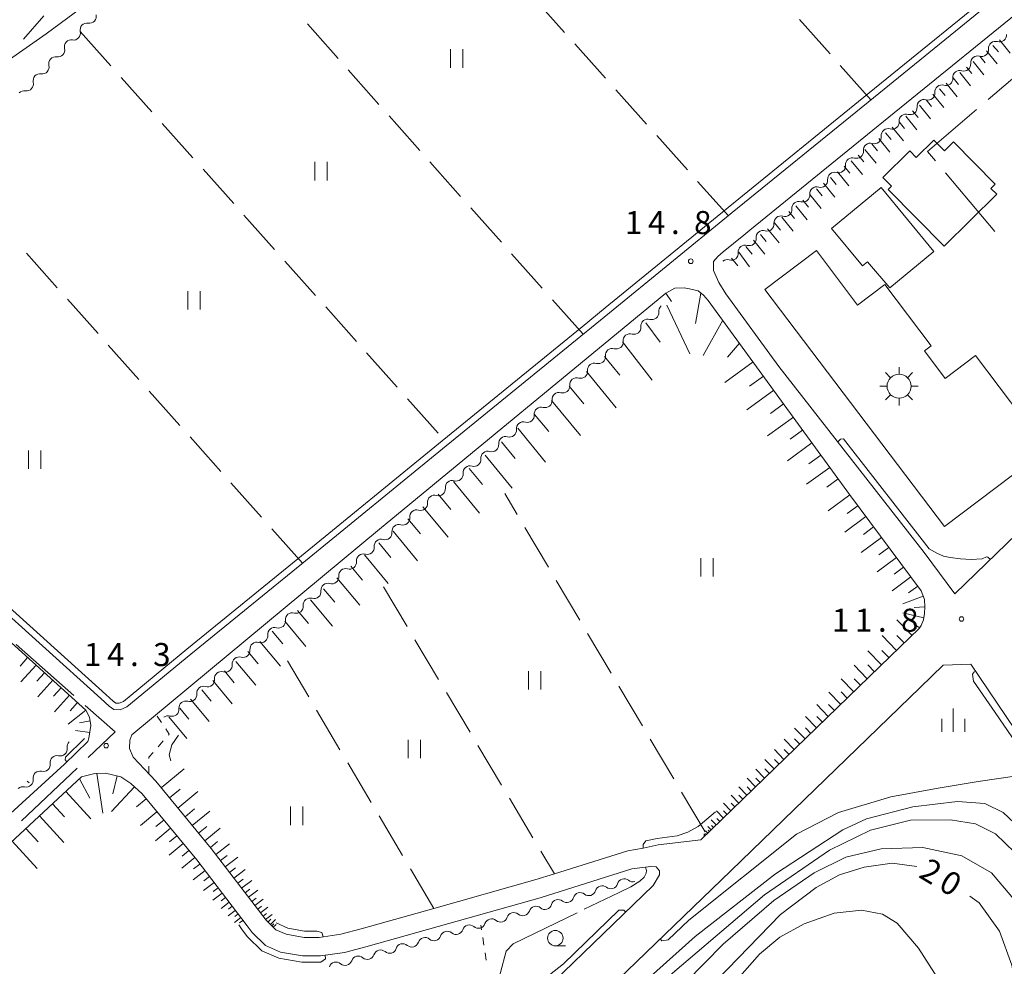
# Model space of a CAD drawing. Units: millimetres. Extents: x -72000 to -70000, y 40500 to 42000.
# Drawn here: x -71848 to -71687, y 40654 to 40808 of the extents above; entities that cross this region are included whole.
import ezdxf

# ---------------------------------------------------------------- set-up
doc = ezdxf.new("R2010")
doc.units = ezdxf.units.MM
for name, color, linetype, lineweight in [('110600_大字・町・丁目界', 7, 'Continuous', 20), ('210100_道路縁（街区線）', 7, 'Continuous', 15), ('300100_普通建物', 7, 'Continuous', 15), ('354800_工場', 7, 'Continuous', 20), ('510200_一条河川、細流', 7, 'Continuous', 15), ('610111_人工斜面(上)', 7, 'Continuous', 9), ('610199_人工斜面(中)', 7, 'Continuous', 9), ('613000_垣', 7, 'Continuous', 20), ('630100_植生界', 7, 'Continuous', 9), ('630200_耕地界', 7, 'Continuous', 9), ('631100_田', 7, 'Continuous', 9), ('633100_広葉樹林', 7, 'Continuous', 9), ('633400_荒地', 7, 'Continuous', 9), ('710100_等高線（計曲線）', 7, 'Continuous', 20), ('710107_等高線（計曲線）（注記）', 7, 'Continuous', 20), ('710200_等高線（主曲線）', 7, 'Continuous', 9), ('710300_等高線（補助曲線）', 7, 'Continuous', 9), ('731200_図化機測定による標高点', 7, 'Continuous', 20), ('731207_図化機測定による標高点（注記）', 7, 'Continuous', 20)]:
    doc.layers.add(name, color=color, linetype=linetype, lineweight=lineweight)
doc.styles.add('Style-WORKING', font='txt')

msp = doc.modelspace()

# ---------------------------------------------------------------- linework, layer by layer
at = {"layer": '110600_大字・町・丁目界'}
for p, q in [((-71680.567, 40803.035), (-71690.058, 40794.901)), ((-71697.034, 40782.998), (-71688.987, 40773.432)), ((-71838.778, 40697.968), (-71848.136, 40706.254)), ((-71847.297, 40677.528), (-71838.239, 40686.143))]:
    msp.add_line(p, q, dxfattribs=at)
at = {"layer": '110600_大字・町・丁目界', "flags": 128}
for points in [[(-71691.957, 40793.274), (-71699.93, 40786.44), (-71698.643, 40784.911)], [(-71836.428, 40687.866), (-71832.06, 40692.02), (-71836.906, 40696.31)]]:
    msp.add_lwpolyline(points, dxfattribs=at)
at = {"layer": '210100_道路縁（街区線）', "flags": 128}
for points in [[(-71734.06, 40769.38), (-71733.16, 40770.11), (-71729.81, 40772.84), (-71728.84, 40773.63), (-71706.21, 40792.05), (-71681.8, 40811.92), (-71659.86, 40830.27), (-71643.65, 40843.87), (-71640.06, 40846.78), (-71638.31, 40847.53), (-71636.25, 40847.44)], [(-71636.25, 40847.44), (-71609.01, 40810.73), (-71603.68, 40803.54), (-71603.22, 40801.44), (-71603.36, 40799.73), (-71603.66, 40798.62), (-71604.21, 40797.4), (-71609.94, 40793.04), (-71620.68, 40784.61), (-71629.94, 40776.66), (-71640.07, 40767.86), (-71648, 40760.45), (-71665.18, 40743.81), (-71695.49, 40714.46), (-71700.49, 40721.19), (-71724.14, 40751.44), (-71732.76, 40763.28), (-71733.89, 40765.11), (-71734.75, 40767.11), (-71734.76, 40768.53), (-71734.06, 40769.38)], [(-71685.52, 40814.09), (-71708.75, 40795.18), (-71731.69, 40776.51), (-71732.03, 40776.23), (-71751.68, 40760.2), (-71755.45, 40757.12), (-71778.22, 40738.55), (-71801.7, 40719.38), (-71819.76, 40704.65), (-71830.14, 40696.09), (-71831.24, 40695.63), (-71832.29, 40695.69), (-71833.04, 40696.22), (-71834.41, 40697.43), (-71853.41, 40714.57), (-71867.85, 40726.58), (-71882.25, 40737.64), (-71885.85, 40740.49), (-71886.46, 40741.55), (-71886.85, 40742.59), (-71886.98, 40744), (-71886.8, 40745.66)], [(-71741.02, 40764.2), (-71739.54, 40764.26), (-71738.67, 40764.08), (-71737.26, 40763.76), (-71736.36, 40763.09), (-71735.59, 40762.23), (-71712.63, 40730.63), (-71700.96, 40714.95), (-71700.43, 40713.56), (-71700.35, 40712.36), (-71700.42, 40711.26), (-71700.59, 40710.25), (-71700.99, 40709.34), (-71701.29, 40708.84), (-71705.99, 40704.29), (-71736.82, 40674.44)], [(-71805.9, 40659.82), (-71807.51, 40661.38), (-71816.42, 40673.06), (-71825.46, 40684), (-71829.11, 40687.89), (-71829.72, 40689.33), (-71829.68, 40690.69), (-71829.34, 40691.56), (-71789.06, 40724.98), (-71742.48, 40763.42), (-71741.02, 40764.2)], [(-71855.37, 40712.3), (-71836.82, 40695.57), (-71836.23, 40694.43), (-71836, 40693.07), (-71836.32, 40690.99), (-71836.51, 40690.47), (-71840.29, 40686.75), (-71850.32, 40677.62)], [(-71731.95, 40669.42), (-71701.12, 40699.26), (-71697.38, 40702.88)], [(-71665.46, 40663.01), (-71679.96, 40683.82), (-71692.9, 40703.03), (-71697.38, 40702.88)], [(-71855.31, 40668.25), (-71837.51, 40684.7), (-71835.38, 40685.26), (-71833.65, 40685.29), (-71831.13, 40684.7), (-71829.48, 40683.61), (-71827.64, 40681.93), (-71818.77, 40671.19), (-71810.57, 40660.45), (-71809.76, 40659.39), (-71807.61, 40657.29), (-71805.14, 40656.21), (-71801.59, 40655.58), (-71798.65, 40655.6), (-71794.73, 40656.16), (-71791.27, 40657.08), (-71762.94, 40665.05), (-71748.03, 40669.75), (-71744.94, 40670.12), (-71744.05, 40670.06), (-71743.55, 40669.41), (-71743.55, 40668.75), (-71744.53, 40667.01), (-71768.9, 40643.48)], [(-71736.82, 40674.44), (-71743.77, 40673.67), (-71746.19, 40673.1), (-71748.66, 40672.69), (-71760.61, 40668.93), (-71763.8, 40667.93), (-71780.23, 40663.3), (-71792.06, 40659.97), (-71795.33, 40659.11), (-71798.88, 40658.6), (-71801.34, 40658.58), (-71804.26, 40659.1), (-71805.9, 40659.82)], [(-71819.39, 40560.98), (-71818.47, 40563.27), (-71814.42, 40571.88), (-71810.08, 40579.9), (-71805.55, 40587.53), (-71800.96, 40594.95), (-71795.7, 40602.56), (-71795.62, 40602.66), (-71790.17, 40609.92), (-71784.48, 40617.41), (-71780.22, 40622.24), (-71775.13, 40627.77), (-71770.32, 40632.75), (-71764.14, 40638.35), (-71731.95, 40669.42)]]:
    msp.add_lwpolyline(points, dxfattribs=at)
at = {"layer": '300100_普通建物', "flags": 128}
for points in [[(-71706.33, 40780.28), (-71697.25, 40771.05), (-71688.69, 40779.48), (-71689.63, 40780.44), (-71688.95, 40781.11), (-71695.73, 40788), (-71697.19, 40786.56), (-71698.89, 40788.29), (-71701.76, 40785.47), (-71702.84, 40786.57), (-71707.23, 40782.24), (-71705.81, 40780.8), (-71706.33, 40780.28)], [(-71706.08, 40764.28), (-71709.7, 40768.5), (-71710.52, 40767.83), (-71715.55, 40773.93), (-71707.47, 40780.6), (-71698.9, 40770.2), (-71706.08, 40764.28)], [(-71680.58, 40737.98), (-71697.15, 40725.43), (-71726.37, 40764.02), (-71718.02, 40770.35), (-71711.3, 40761.47), (-71706.89, 40764.81), (-71699.35, 40754.85), (-71700.45, 40754.01), (-71697.05, 40749.53), (-71692.16, 40753.24), (-71680.58, 40737.98)]]:
    msp.add_lwpolyline(points, dxfattribs=at)
at = {"layer": '354800_工場'}
for p, q in [((-71705.946, 40749.638), (-71706.774, 40750.466)), ((-71704.564, 40750.21), (-71704.564, 40751.383)), ((-71703.184, 40749.638), (-71702.354, 40750.466)), ((-71706.516, 40748.258), (-71707.689, 40748.258)), ((-71702.612, 40748.258), (-71701.439, 40748.258)), ((-71705.946, 40746.876), (-71706.774, 40746.048)), ((-71703.184, 40746.876), (-71702.354, 40746.048)), ((-71704.564, 40746.306), (-71704.564, 40745.133))]:
    msp.add_line(p, q, dxfattribs=at)
msp.add_circle((-71704.564, 40748.258), 1.953125, dxfattribs=at)
at = {"layer": '510200_一条河川、細流'}
for centre, start, end in [((-71836.259956, 40808.439645), 260.715761, 12.954978), ((-71838.82532, 40805.704428), 260.715761, 12.954978), ((-71688.224063, 40805.398664), 253.014859, 5.254076), ((-71841.375108, 40802.948021), 261.161653, 13.400869), ((-71691.132814, 40803.03188), 253.014859, 5.254076), ((-71843.919108, 40800.192924), 261.161653, 13.400869), ((-71694.041565, 40800.665095), 253.014859, 5.254076), ((-71696.950316, 40798.298311), 253.014859, 5.254076), ((-71846.463108, 40797.437826), 261.161653, 13.400869), ((-71699.859067, 40795.931526), 253.014859, 5.254076), ((-71702.767817, 40793.564742), 253.014859, 5.254076), ((-71705.676731, 40791.197758), 253.037774, 5.276991), ((-71708.584535, 40788.829811), 253.037774, 5.276991), ((-71711.492339, 40786.461863), 253.037774, 5.276991), ((-71714.400143, 40784.093915), 253.037774, 5.276991), ((-71717.307947, 40781.725968), 253.037774, 5.276991), ((-71720.215751, 40779.35802), 253.037774, 5.276991), ((-71723.123555, 40776.990072), 253.037774, 5.276991), ((-71726.031359, 40774.622125), 253.037774, 5.276991), ((-71728.939144, 40772.25344), 253.078805, 5.318021), ((-71731.845707, 40769.88426), 253.062045, 5.301261), ((-71744.774768, 40760.221563), 253.415501, 5.654717), ((-71747.666898, 40757.834497), 253.415501, 5.654717), ((-71750.559028, 40755.447431), 253.415501, 5.654717), ((-71753.451158, 40753.060365), 253.415501, 5.654717), ((-71756.343288, 40750.673299), 253.415501, 5.654717), ((-71759.235418, 40748.286233), 253.415501, 5.654717), ((-71762.127548, 40745.899167), 253.415501, 5.654717), ((-71765.019678, 40743.512101), 253.415501, 5.654717), ((-71767.911808, 40741.125035), 253.415501, 5.654717), ((-71770.803938, 40738.737969), 253.415501, 5.654717), ((-71773.696068, 40736.350903), 253.415501, 5.654717), ((-71776.588198, 40733.963837), 253.415501, 5.654717), ((-71779.480328, 40731.576771), 253.415501, 5.654717), ((-71782.372458, 40729.189705), 253.415501, 5.654717), ((-71785.264588, 40726.802639), 253.415501, 5.654717), ((-71788.156718, 40724.415573), 253.415501, 5.654717), ((-71791.044997, 40722.021607), 253.545691, 5.784907), ((-71793.931696, 40719.627975), 253.545691, 5.784907), ((-71796.818394, 40717.234344), 253.545691, 5.784907), ((-71799.705093, 40714.840712), 253.545691, 5.784907), ((-71802.591791, 40712.447081), 253.545691, 5.784907), ((-71805.47849, 40710.05345), 253.545691, 5.784907), ((-71808.365188, 40707.659818), 253.545691, 5.784907), ((-71811.251887, 40705.266187), 253.545691, 5.784907), ((-71814.138586, 40702.872555), 253.545691, 5.784907), ((-71817.025284, 40700.478924), 253.545691, 5.784907), ((-71819.911983, 40698.085292), 253.545691, 5.784907), ((-71822.798681, 40695.691661), 253.545691, 5.784907), ((-71840.979439, 40689.238385), 256.363077, 8.602294), ((-71843.744994, 40686.705757), 256.363077, 8.602294), ((-71846.51101, 40684.172617), 256.425413, 8.66463), ((-71752.856165, 40665.86988), 51.357775, 163.596992), ((-71749.279281, 40666.996115), 51.357775, 163.596992), ((-71756.433048, 40664.743645), 51.357775, 163.596992), ((-71763.617395, 40662.525784), 49.590784, 161.830001), ((-71760.009931, 40663.61741), 51.357775, 163.596992), ((-71767.227305, 40661.510377), 49.590784, 161.830001), ((-71774.447125, 40659.479564), 49.590784, 161.830001), ((-71770.837215, 40660.494971), 49.590784, 161.830001), ((-71781.666945, 40657.448751), 49.590784, 161.830001), ((-71778.057035, 40658.464158), 49.590784, 161.830001), ((-71785.276855, 40656.433345), 49.590784, 161.830001), ((-71792.50938, 40654.421486), 48.933807, 161.173024), ((-71788.886765, 40655.417938), 49.590784, 161.830001), ((-71796.130695, 40653.447538), 48.933807, 161.173024)]:
    msp.add_arc(centre, 1.129844, start, end, dxfattribs=at)
at = {"layer": '510200_一条河川、細流', "extrusion": (0, 0, -1)}
for centre, start, end in [((71836.6252, 40806.211571), 346.99427, 43.164631), ((71836.6252, 40806.211571), 43.164631, 99.334992), ((71839.190564, 40803.476354), 43.164631, 99.334992), ((71688.88458, 40803.239628), 50.865533, 107.035894), ((71839.179002, 40803.47227), 346.548378, 42.718739), ((71688.88458, 40803.239628), 354.695172, 50.865533), ((71841.723002, 40800.717172), 346.548378, 42.718739), ((71841.723002, 40800.717172), 42.718739, 98.8891), ((71691.79333, 40800.872843), 354.695172, 50.865533), ((71691.79333, 40800.872843), 50.865533, 107.035894), ((71694.702081, 40798.506059), 50.865533, 107.035894), ((71844.267002, 40797.962074), 346.548378, 42.718739), ((71844.267002, 40797.962074), 42.718739, 98.8891), ((71694.702081, 40798.506059), 354.695172, 50.865533), ((71846.811002, 40795.206976), 42.718739, 98.8891), ((71697.610832, 40796.139274), 354.695172, 50.865533), ((71697.610832, 40796.139274), 50.865533, 107.035894), ((71700.519583, 40793.77249), 50.865533, 107.035894), ((71700.519583, 40793.77249), 354.695172, 50.865533), ((71703.42858, 40791.406406), 354.672256, 50.842617), ((71703.428333, 40791.405705), 50.865533, 107.035894), ((71706.336384, 40789.038458), 354.672256, 50.842617), ((71706.336384, 40789.038458), 50.842617, 107.012978), ((71709.244188, 40786.670511), 354.672256, 50.842617), ((71709.244188, 40786.670511), 50.842617, 107.012978), ((71712.151992, 40784.302563), 354.672256, 50.842617), ((71712.151992, 40784.302563), 50.842617, 107.012978), ((71715.059796, 40781.934615), 354.672256, 50.842617), ((71715.059796, 40781.934615), 50.842617, 107.012978), ((71717.9676, 40779.566667), 354.672256, 50.842617), ((71717.9676, 40779.566667), 50.842617, 107.012978), ((71720.875403, 40777.19872), 354.672256, 50.842617), ((71720.875403, 40777.19872), 50.842617, 107.012978), ((71723.783207, 40774.830772), 354.672256, 50.842617), ((71723.783207, 40774.830772), 50.842617, 107.012978), ((71726.691143, 40772.463697), 354.631226, 50.801587), ((71726.691011, 40772.462824), 50.842617, 107.012978), ((71729.597644, 40770.09386), 354.647986, 50.818347), ((71729.59725, 40770.093668), 50.801587, 106.971948), ((71732.504444, 40767.724681), 50.818347, 106.988708), ((71742.528041, 40760.445027), 354.29453, 50.464891), ((71745.420171, 40758.057961), 354.29453, 50.464891), ((71745.420171, 40758.057961), 50.464891, 106.635252), ((71748.312301, 40755.670895), 354.29453, 50.464891), ((71748.312301, 40755.670895), 50.464891, 106.635252), ((71751.204431, 40753.283829), 354.29453, 50.464891), ((71751.204431, 40753.283829), 50.464891, 106.635252), ((71754.096561, 40750.896763), 354.29453, 50.464891), ((71754.096561, 40750.896763), 50.464891, 106.635252), ((71756.988691, 40748.509697), 354.29453, 50.464891), ((71756.988691, 40748.509697), 50.464891, 106.635252), ((71759.880821, 40746.122631), 354.29453, 50.464891), ((71759.880821, 40746.122631), 50.464891, 106.635252), ((71762.772951, 40743.735565), 354.29453, 50.464891), ((71762.772951, 40743.735565), 50.464891, 106.635252), ((71765.665081, 40741.348499), 354.29453, 50.464891), ((71765.665081, 40741.348499), 50.464891, 106.635252), ((71768.557211, 40738.961433), 354.29453, 50.464891), ((71768.557211, 40738.961433), 50.464891, 106.635252), ((71771.449341, 40736.574367), 354.29453, 50.464891), ((71771.449341, 40736.574367), 50.464891, 106.635252), ((71774.341471, 40734.187301), 354.29453, 50.464891), ((71774.341471, 40734.187301), 50.464891, 106.635252), ((71777.233601, 40731.800235), 354.29453, 50.464891), ((71777.233601, 40731.800235), 50.464891, 106.635252), ((71780.125731, 40729.413169), 354.29453, 50.464891), ((71780.125731, 40729.413169), 50.464891, 106.635252), ((71783.017861, 40727.026103), 354.29453, 50.464891), ((71783.017861, 40727.026103), 50.464891, 106.635252), ((71785.909991, 40724.639037), 50.464891, 106.635252), ((71785.909991, 40724.639037), 354.29453, 50.464891), ((71788.798784, 40722.250175), 354.16434, 50.334701), ((71788.802121, 40722.251971), 50.464891, 106.635252), ((71791.685482, 40719.856544), 50.334701, 106.505062), ((71791.685482, 40719.856544), 354.16434, 50.334701), ((71794.572181, 40717.462912), 354.16434, 50.334701), ((71794.572181, 40717.462912), 50.334701, 106.505062), ((71797.458879, 40715.069281), 50.334701, 106.505062), ((71797.458879, 40715.069281), 354.16434, 50.334701), ((71800.345578, 40712.67565), 354.16434, 50.334701), ((71800.345578, 40712.67565), 50.334701, 106.505062), ((71803.232276, 40710.282018), 50.334701, 106.505062), ((71803.232276, 40710.282018), 354.16434, 50.334701), ((71806.118975, 40707.888387), 354.16434, 50.334701), ((71806.118975, 40707.888387), 50.334701, 106.505062), ((71809.005674, 40705.494755), 50.334701, 106.505062), ((71809.005674, 40705.494755), 354.16434, 50.334701), ((71811.892372, 40703.101124), 354.16434, 50.334701), ((71811.892372, 40703.101124), 50.334701, 106.505062), ((71814.779071, 40700.707492), 50.334701, 106.505062), ((71814.779071, 40700.707492), 354.16434, 50.334701), ((71817.665769, 40698.313861), 354.16434, 50.334701), ((71817.665769, 40698.313861), 50.334701, 106.505062), ((71820.552468, 40695.92023), 50.334701, 106.505062), ((71820.552468, 40695.92023), 354.16434, 50.334701), ((71823.439166, 40693.526598), 50.334701, 106.505062), ((71838.747175, 40689.577085), 351.346953, 47.517314), ((71841.512731, 40687.044457), 351.346953, 47.517314), ((71841.512731, 40687.044457), 47.517314, 103.687675), ((71844.279116, 40684.513746), 351.284617, 47.454978), ((71844.278286, 40684.511829), 47.517314, 103.687675), ((71847.041915, 40681.978111), 47.454978, 103.625339), ((71751.445481, 40667.632744), 252.522617, 308.692978), ((71751.445481, 40667.632744), 196.352256, 252.522617), ((71747.868597, 40668.758979), 252.522617, 308.692978), ((71758.599248, 40665.380274), 196.352256, 252.522617), ((71755.022364, 40666.506509), 252.522617, 308.692978), ((71755.022364, 40666.506509), 196.352256, 252.522617), ((71762.153025, 40664.244311), 254.289608, 310.459969), ((71762.176131, 40664.25404), 196.352256, 252.522617), ((71758.599248, 40665.380274), 252.522617, 308.692978), ((71769.372845, 40662.213498), 198.119246, 254.289608), ((71765.762935, 40663.228905), 254.289608, 310.459969), ((71765.762935, 40663.228905), 198.119246, 254.289608), ((71772.982755, 40661.198092), 254.289608, 310.459969), ((71772.982755, 40661.198092), 198.119246, 254.289608), ((71769.372845, 40662.213498), 254.289608, 310.459969), ((71780.202575, 40659.167279), 198.119246, 254.289608), ((71776.592665, 40660.182685), 254.289608, 310.459969), ((71776.592665, 40660.182685), 198.119246, 254.289608), ((71783.812484, 40658.151872), 254.289608, 310.459969), ((71783.812484, 40658.151872), 198.119246, 254.289608), ((71780.202575, 40659.167279), 254.289608, 310.459969), ((71791.032304, 40656.12106), 198.119246, 254.289608), ((71787.422394, 40657.136466), 254.289608, 310.459969), ((71787.422394, 40657.136466), 198.119246, 254.289608), ((71794.646716, 40655.149162), 254.946584, 311.116945), ((71794.646716, 40655.149162), 198.776223, 254.946584), ((71791.025401, 40656.12311), 254.946584, 311.116945)]:
    msp.add_arc(centre, 1.127969, start, end, dxfattribs=at)
at = {"layer": '610111_人工斜面(上)', "flags": 128}
for points in [[(-71741.57, 40762.05), (-71742.48, 40763.42), (-71741.02, 40764.2), (-71739.54, 40764.26), (-71738.67, 40764.08), (-71737.26, 40763.76), (-71736.36, 40763.09), (-71735.59, 40762.23), (-71712.63, 40730.63), (-71700.96, 40714.95), (-71700.43, 40713.56), (-71700.35, 40712.36), (-71700.42, 40711.26), (-71700.59, 40710.25), (-71700.99, 40709.34), (-71701.29, 40708.84), (-71705.99, 40704.29), (-71736.82, 40674.44)], [(-71890.46, 40735.1), (-71889.81, 40736.85), (-71888.55, 40737.62), (-71886.89, 40737.49), (-71884.09, 40735.28), (-71869.72, 40724.23), (-71855.37, 40712.3), (-71836.82, 40695.57), (-71836.23, 40694.43), (-71836, 40693.07), (-71836.32, 40690.99), (-71836.51, 40690.47)], [(-71855.31, 40668.25), (-71837.51, 40684.7), (-71835.38, 40685.26), (-71833.65, 40685.29), (-71831.13, 40684.7), (-71829.48, 40683.61), (-71827.64, 40681.93), (-71818.77, 40671.19), (-71810.57, 40660.45)], [(-71805.9, 40659.82), (-71807.51, 40661.38), (-71816.42, 40673.06), (-71825.46, 40684)]]:
    msp.add_lwpolyline(points, dxfattribs=at)
at = {"layer": '610199_人工斜面(中)', "flags": 128}
for points in [[(-71688.22, 40804.59), (-71686.48, 40802.44)], [(-71690.37, 40802.83), (-71688.62, 40800.68)], [(-71689.3, 40803.71), (-71688.42, 40802.64)], [(-71691.45, 40801.96), (-71690.58, 40800.88)], [(-71693.62, 40800.19), (-71692.74, 40799.11)], [(-71692.53, 40801.08), (-71690.78, 40798.92)], [(-71695.79, 40798.43), (-71694.91, 40797.34)], [(-71694.7, 40799.31), (-71692.94, 40797.14)], [(-71697.97, 40796.65), (-71697.08, 40795.56)], [(-71696.88, 40797.54), (-71695.11, 40795.36)], [(-71700.16, 40794.87), (-71699.27, 40793.78)], [(-71699.06, 40795.76), (-71697.28, 40793.58)], [(-71701.26, 40793.98), (-71699.47, 40791.78)], [(-71703.46, 40792.19), (-71701.66, 40789.98)], [(-71702.36, 40793.08), (-71701.46, 40791.98)], [(-71705.67, 40790.39), (-71703.87, 40788.18)], [(-71704.56, 40791.29), (-71703.66, 40790.18)], [(-71707.88, 40788.58), (-71706.08, 40786.36)], [(-71706.77, 40789.48), (-71705.87, 40788.38)], [(-71710.11, 40786.77), (-71708.3, 40784.54)], [(-71709, 40787.68), (-71708.09, 40786.56)], [(-71711.23, 40785.86), (-71710.32, 40784.74)], [(-71713.47, 40784.04), (-71712.56, 40782.92)], [(-71712.35, 40784.95), (-71710.53, 40782.71)], [(-71715.72, 40782.21), (-71714.8, 40781.08)], [(-71714.59, 40783.12), (-71712.76, 40780.88)], [(-71717.97, 40780.37), (-71717.06, 40779.24)], [(-71716.84, 40781.29), (-71715.01, 40779.04)], [(-71719.1, 40779.45), (-71717.26, 40777.19)], [(-71721.37, 40777.6), (-71719.53, 40775.33)], [(-71720.24, 40778.53), (-71719.32, 40777.39)], [(-71723.65, 40775.75), (-71721.8, 40773.47)], [(-71722.51, 40776.67), (-71721.59, 40775.54)], [(-71725.94, 40773.89), (-71724.08, 40771.6)], [(-71724.8, 40774.82), (-71723.87, 40773.67)], [(-71727.09, 40772.95), (-71726.16, 40771.8)], [(-71729.48, 40771), (-71728.47, 40769.76)], [(-71728.24, 40772.02), (-71726.37, 40769.72)], [(-71731.83, 40769.09), (-71730.81, 40767.84)], [(-71730.63, 40770.07), (-71728.87, 40767.69)], [(-71736.8, 40763.42), (-71737.68, 40758.46)], [(-71742.32, 40761.43), (-71738.58, 40753.51)], [(-71745.77, 40758.59), (-71743.4, 40755.41)], [(-71733.23, 40758.98), (-71736.45, 40753.23)], [(-71749.52, 40755.49), (-71744.7, 40749.27)], [(-71730.54, 40755.28), (-71732.49, 40752.98)], [(-71752.46, 40753.07), (-71749.99, 40750.08)], [(-71728.31, 40752.2), (-71732.92, 40748.85)], [(-71755.4, 40750.64), (-71750.55, 40744.76)], [(-71726.63, 40749.9), (-71728.88, 40748.26)], [(-71758.24, 40748.29), (-71755.85, 40745.4)], [(-71724.95, 40747.59), (-71729.34, 40744.4)], [(-71761.08, 40745.95), (-71756.39, 40740.26)], [(-71723.36, 40745.39), (-71725.5, 40743.84)], [(-71763.83, 40743.68), (-71761.52, 40740.88)], [(-71721.76, 40743.2), (-71725.94, 40740.17)], [(-71766.58, 40741.41), (-71762.04, 40735.91)], [(-71720.25, 40741.11), (-71722.28, 40739.63)], [(-71769.24, 40739.21), (-71767.01, 40736.51)], [(-71718.73, 40739.03), (-71722.7, 40736.14)], [(-71717.29, 40737.04), (-71719.22, 40735.63)], [(-71771.9, 40737.02), (-71767.51, 40731.69)], [(-71774.48, 40734.89), (-71772.32, 40732.27)], [(-71715.85, 40735.05), (-71719.62, 40732.31)], [(-71777.05, 40732.77), (-71772.8, 40727.62)], [(-71714.47, 40733.17), (-71716.31, 40731.83)], [(-71779.54, 40730.71), (-71777.45, 40728.18)], [(-71712.59, 40730.58), (-71716.12, 40727.96)], [(-71782.03, 40728.66), (-71777.92, 40723.68)], [(-71711.28, 40728.82), (-71713.01, 40727.53)], [(-71784.44, 40726.67), (-71782.42, 40724.22)], [(-71709.97, 40727.05), (-71713.36, 40724.53)], [(-71786.85, 40724.68), (-71782.88, 40719.86)], [(-71708.7, 40725.36), (-71710.37, 40724.12)], [(-71789.18, 40722.76), (-71787.22, 40720.39)], [(-71707.44, 40723.66), (-71710.71, 40721.23)], [(-71706.22, 40722.03), (-71707.83, 40720.83)], [(-71791.5, 40720.83), (-71787.65, 40716.19)], [(-71705.01, 40720.39), (-71708.15, 40718.05)], [(-71793.74, 40718.97), (-71791.85, 40716.69)], [(-71703.84, 40718.82), (-71705.38, 40717.67)], [(-71795.98, 40717.11), (-71792.27, 40712.63)], [(-71702.67, 40717.25), (-71705.7, 40714.99)], [(-71798.15, 40715.32), (-71796.32, 40713.12)], [(-71701.54, 40715.73), (-71703.03, 40714.63)], [(-71800.31, 40713.52), (-71796.72, 40709.2)], [(-71700.64, 40714.1), (-71703.96, 40712.84)], [(-71802.4, 40711.79), (-71800.63, 40709.67)], [(-71700.35, 40712.36), (-71702.11, 40712.24)], [(-71804.48, 40710.06), (-71801.02, 40705.89)], [(-71702.46, 40707.71), (-71704.91, 40710.25)], [(-71700.54, 40710.59), (-71703.96, 40711.41)], [(-71806.5, 40708.39), (-71804.8, 40706.34)], [(-71701.21, 40708.97), (-71702.17, 40709.54)], [(-71808.51, 40706.72), (-71805.17, 40702.69)], [(-71704.99, 40705.26), (-71707.34, 40707.68)], [(-71703.72, 40706.49), (-71704.92, 40707.73)], [(-71810.46, 40705.1), (-71808.82, 40703.12)], [(-71707.41, 40702.91), (-71709.66, 40705.23)], [(-71706.2, 40704.08), (-71707.35, 40705.27)], [(-71846.29, 40704.11), (-71847.52, 40702.74)], [(-71812.41, 40703.49), (-71809.18, 40699.6)], [(-71844.92, 40702.87), (-71847.37, 40700.16)], [(-71814.29, 40701.93), (-71812.7, 40700.02)], [(-71709.73, 40700.67), (-71711.87, 40702.88)], [(-71708.57, 40701.79), (-71709.67, 40702.92)], [(-71843.56, 40701.65), (-71844.79, 40700.29)], [(-71842.21, 40700.42), (-71844.64, 40697.72)], [(-71816.17, 40700.37), (-71813.05, 40696.61)], [(-71711.94, 40698.53), (-71713.99, 40700.64)], [(-71710.83, 40699.6), (-71711.88, 40700.68)], [(-71840.85, 40699.2), (-71842.07, 40697.86)], [(-71817.98, 40698.87), (-71816.45, 40697.02)], [(-71839.5, 40697.99), (-71841.93, 40695.3)], [(-71819.8, 40697.36), (-71816.78, 40693.73)], [(-71714.05, 40696.49), (-71716.01, 40698.5)], [(-71713, 40697.51), (-71714, 40698.54)], [(-71836.82, 40695.56), (-71839.67, 40693.29)], [(-71838.16, 40696.78), (-71839.37, 40695.44)], [(-71821.55, 40695.9), (-71820.07, 40694.12)], [(-71716.07, 40694.53), (-71717.94, 40696.46)], [(-71715.06, 40695.51), (-71716.02, 40696.49)], [(-71823.31, 40694.45), (-71820.4, 40690.94)], [(-71718, 40692.66), (-71719.78, 40694.51)], [(-71717.04, 40693.6), (-71717.95, 40694.54)], [(-71836.18, 40691.9), (-71838.5, 40692.25)], [(-71836.13, 40693.8), (-71837.86, 40693.51)], [(-71719.84, 40690.88), (-71721.55, 40692.64)], [(-71718.92, 40691.77), (-71719.79, 40692.67)], [(-71721.6, 40689.17), (-71723.23, 40690.86)], [(-71720.72, 40690.03), (-71721.56, 40690.89)], [(-71723.29, 40687.55), (-71724.84, 40689.15)], [(-71722.44, 40688.36), (-71723.24, 40689.18)], [(-71724.89, 40685.99), (-71726.38, 40687.53)], [(-71724.09, 40686.77), (-71724.85, 40687.55)], [(-71824.57, 40682.92), (-71820.81, 40686.03)], [(-71726.43, 40684.5), (-71727.85, 40685.97)], [(-71725.66, 40685.25), (-71726.39, 40686)], [(-71837.87, 40684.37), (-71836.16, 40681.24)], [(-71835.06, 40685.27), (-71834.05, 40678.81)], [(-71831.75, 40684.85), (-71832.43, 40681.97)], [(-71727.9, 40683.08), (-71729.25, 40684.48)], [(-71727.16, 40683.79), (-71727.86, 40684.51)], [(-71828.93, 40683.11), (-71832.65, 40679.05)], [(-71823.22, 40681.28), (-71821.46, 40682.73)], [(-71729.3, 40681.73), (-71730.6, 40683.06)], [(-71728.6, 40682.4), (-71729.26, 40683.09)], [(-71840.09, 40682.32), (-71836, 40677.89)], [(-71827.01, 40681.15), (-71828.61, 40679.83)], [(-71821.87, 40679.64), (-71818.59, 40682.35)], [(-71730.64, 40680.43), (-71731.88, 40681.71)], [(-71729.97, 40681.08), (-71730.6, 40681.73)], [(-71842.24, 40680.33), (-71840.28, 40678.22)], [(-71820.69, 40678.22), (-71819.16, 40679.48)], [(-71731.92, 40679.19), (-71733.1, 40680.41)], [(-71731.28, 40679.81), (-71731.88, 40680.44)], [(-71844.38, 40678.35), (-71840.41, 40674.05)], [(-71825.25, 40679.03), (-71827.94, 40676.81)], [(-71819.51, 40676.79), (-71816.66, 40679.15)], [(-71733.14, 40678.01), (-71734.27, 40679.17)], [(-71733.72, 40677.44), (-71734.22, 40677.95)], [(-71732.53, 40678.6), (-71733.11, 40679.2)], [(-71846.6, 40676.3), (-71844.58, 40674.12)], [(-71823.03, 40676.35), (-71825.51, 40674.3)], [(-71824.14, 40677.69), (-71825.43, 40676.62)], [(-71818.48, 40675.55), (-71817.15, 40676.65)], [(-71817.46, 40674.31), (-71814.98, 40676.36)], [(-71735.13, 40676.08), (-71735.67, 40676.63)], [(-71734.31, 40676.88), (-71735.11, 40677.7)], [(-71734.72, 40676.48), (-71735.06, 40676.82)], [(-71822.01, 40675.11), (-71823.2, 40674.13)], [(-71736.06, 40675.18), (-71736.3, 40675.43)], [(-71736.18, 40675.06), (-71736.29, 40675.16)], [(-71735.69, 40675.54), (-71736.05, 40675.91)], [(-71735.87, 40675.36), (-71736.02, 40675.51)], [(-71735.41, 40675.81), (-71735.63, 40676.04)], [(-71848.81, 40674.25), (-71844.72, 40669.82)], [(-71820.99, 40673.87), (-71823.27, 40671.99)], [(-71816.56, 40673.22), (-71815.4, 40674.18)], [(-71815.69, 40672.1), (-71813.44, 40673.82)], [(-71819.11, 40671.6), (-71821.21, 40669.86)], [(-71820.05, 40672.74), (-71821.14, 40671.83)], [(-71814.92, 40671.08), (-71813.85, 40671.9)], [(-71814.14, 40670.07), (-71812.11, 40671.62)], [(-71818.27, 40670.53), (-71819.3, 40669.74)], [(-71813.44, 40669.16), (-71812.48, 40669.89)], [(-71817.44, 40669.45), (-71819.37, 40667.97)], [(-71816.7, 40668.48), (-71817.61, 40667.79)], [(-71812.75, 40668.24), (-71810.92, 40669.64)], [(-71815.97, 40667.52), (-71817.67, 40666.21)], [(-71815.32, 40666.66), (-71816.12, 40666.05)], [(-71812.12, 40667.42), (-71811.25, 40668.08)], [(-71811.49, 40666.6), (-71809.84, 40667.85)], [(-71814.67, 40665.81), (-71816.17, 40664.66)], [(-71814.09, 40665.06), (-71814.8, 40664.52)], [(-71810.92, 40665.85), (-71810.14, 40666.45)], [(-71810.36, 40665.11), (-71808.87, 40666.25)], [(-71809.85, 40664.44), (-71809.14, 40664.98)], [(-71813.52, 40664.31), (-71814.84, 40663.3)], [(-71813.01, 40663.65), (-71813.64, 40663.17)], [(-71809.34, 40663.78), (-71808, 40664.8)], [(-71808.87, 40663.17), (-71808.24, 40663.66)], [(-71808.41, 40662.57), (-71807.21, 40663.49)], [(-71812.51, 40662.98), (-71813.68, 40662.09)], [(-71811.61, 40661.81), (-71812.64, 40661.03)], [(-71812.06, 40662.4), (-71812.61, 40661.98)], [(-71808, 40662.03), (-71807.43, 40662.47)], [(-71807.59, 40661.49), (-71806.5, 40662.31)], [(-71811.27, 40661.36), (-71811.82, 40660.94)], [(-71807.2, 40661.08), (-71806.75, 40661.54)], [(-71806.79, 40660.68), (-71806, 40661.49)], [(-71806.57, 40660.46), (-71806.23, 40660.81)], [(-71806.34, 40660.24), (-71805.89, 40660.7)]]:
    msp.add_lwpolyline(points, dxfattribs=at)
at = {"layer": '613000_垣'}
msp.add_line((-71843.648, 40808.491), (-71846.95, 40804.737), dxfattribs=at)
at = {"layer": '630100_植生界'}
for p, q in [((-71824.521, 40693.541), (-71825.216, 40694.58)), ((-71825.059, 40689.619), (-71824.226, 40690.55)), ((-71826.58, 40685.2), (-71826.58, 40686.45)), ((-71772.456, 40659.808), (-71772.57, 40660.57)), ((-71772.084, 40657.336), (-71772.27, 40658.572)), ((-71771.713, 40654.863), (-71771.899, 40656.1))]:
    msp.add_line(p, q, dxfattribs=at)
at = {"layer": '630100_植生界', "flags": 128}
for points in [[(-71823.392, 40691.482), (-71823.25, 40691.64), (-71823.827, 40692.502)], [(-71826.58, 40687.7), (-71826.58, 40687.92), (-71825.893, 40688.687)]]:
    msp.add_lwpolyline(points, dxfattribs=at)
at = {"layer": '630200_耕地界'}
for p, q in [((-71763.952, 40811.422), (-71758.959, 40805.825)), ((-71715.795, 40802.323), (-71720.778, 40807.928)), ((-71837.72, 40805.96), (-71832.731, 40800.36)), ((-71795.794, 40801.58), (-71800.773, 40807.188)), ((-71757.295, 40803.96), (-71752.301, 40798.364)), ((-71789.155, 40794.101), (-71794.134, 40799.71)), ((-71709.15, 40794.85), (-71714.134, 40800.455)), ((-71831.068, 40798.493), (-71826.079, 40792.893)), ((-71750.637, 40796.498), (-71745.644, 40790.902)), ((-71782.516, 40786.623), (-71787.495, 40792.232)), ((-71824.416, 40791.026), (-71819.428, 40785.426)), ((-71743.979, 40789.037), (-71738.986, 40783.44)), ((-71817.765, 40783.559), (-71812.776, 40777.959)), ((-71775.877, 40779.145), (-71780.856, 40784.754)), ((-71737.322, 40781.575), (-71732.33, 40775.98)), ((-71769.238, 40771.667), (-71774.217, 40777.275)), ((-71811.113, 40776.093), (-71806.124, 40770.492)), ((-71841.49, 40764.28), (-71846.478, 40769.882)), ((-71762.599, 40764.188), (-71767.578, 40769.797)), ((-71804.461, 40768.626), (-71799.472, 40763.026)), ((-71834.84, 40756.812), (-71839.828, 40762.413)), ((-71797.809, 40761.159), (-71792.82, 40755.559)), ((-71755.96, 40756.71), (-71760.939, 40762.319)), ((-71828.19, 40749.344), (-71833.178, 40754.945)), ((-71791.158, 40753.692), (-71786.169, 40748.092)), ((-71821.54, 40741.875), (-71826.528, 40747.477)), ((-71784.506, 40746.225), (-71779.517, 40740.625)), ((-71814.89, 40734.407), (-71819.878, 40740.008)), ((-71808.24, 40726.938), (-71813.228, 40732.54)), ((-71766.689, 40727.413), (-71768.69, 40730.79)), ((-71801.59, 40719.47), (-71806.578, 40725.071)), ((-71761.593, 40718.809), (-71765.415, 40725.262)), ((-71756.496, 40710.205), (-71760.319, 40716.658)), ((-71788.41, 40715.6), (-71784.572, 40709.157)), ((-71783.292, 40707.009), (-71779.454, 40700.565)), ((-71751.4, 40701.601), (-71755.222, 40708.054)), ((-71800.582, 40697.736), (-71804.03, 40703.57)), ((-71746.303, 40692.998), (-71750.126, 40699.45)), ((-71778.175, 40698.417), (-71774.337, 40691.974)), ((-71795.494, 40689.127), (-71799.31, 40695.583)), ((-71741.207, 40684.394), (-71745.029, 40690.847)), ((-71773.057, 40689.826), (-71769.219, 40683.383)), ((-71790.406, 40680.518), (-71794.222, 40686.974)), ((-71846.359, 40683.997), (-71846.04, 40683.75)), ((-71767.94, 40681.235), (-71764.101, 40674.791)), ((-71736.11, 40675.79), (-71739.932, 40682.243)), ((-71785.318, 40671.909), (-71789.134, 40678.366)), ((-71762.822, 40672.644), (-71760.61, 40668.93)), ((-71780.23, 40663.3), (-71784.046, 40669.757))]:
    msp.add_line(p, q, dxfattribs=at)
at = {"layer": '631100_田'}
for p, q in [((-71777.53, 40800.08), (-71777.53, 40803.08)), ((-71775.53, 40800.08), (-71775.53, 40803.08)), ((-71799.58, 40781.74), (-71799.58, 40784.74)), ((-71797.58, 40781.74), (-71797.58, 40784.74)), ((-71820.23, 40760.72), (-71820.23, 40763.72)), ((-71818.23, 40760.72), (-71818.23, 40763.72)), ((-71846.13, 40734.82), (-71846.13, 40737.82)), ((-71844.13, 40734.82), (-71844.13, 40737.82)), ((-71736.78, 40717.28), (-71736.78, 40720.28)), ((-71734.78, 40717.28), (-71734.78, 40720.28)), ((-71764.83, 40698.91), (-71764.83, 40701.91)), ((-71762.83, 40698.91), (-71762.83, 40701.91)), ((-71784.38, 40687.75), (-71784.38, 40690.75)), ((-71782.38, 40687.75), (-71782.38, 40690.75)), ((-71803.55, 40676.86), (-71803.55, 40679.86)), ((-71801.55, 40676.86), (-71801.55, 40679.86))]:
    msp.add_line(p, q, dxfattribs=at)
at = {"layer": '633100_広葉樹林'}
msp.add_line((-71760.47, 40657.22), (-71758.803, 40657.22), dxfattribs=at)
msp.add_circle((-71760.47, 40658.47), 1.249875, dxfattribs=at)
at = {"layer": '633400_荒地'}
for p, q in [((-71695.76, 40692.055), (-71695.76, 40695.805)), ((-71697.634, 40692.055), (-71697.634, 40694.155)), ((-71693.884, 40692.055), (-71693.884, 40694.155))]:
    msp.add_line(p, q, dxfattribs=at)
at = {"layer": '710100_等高線（計曲線）', "flags": 128}
for points in [[(-71701.68, 40670.14), (-71705.71, 40670.67), (-71710.25, 40670.03), (-71714.24, 40668.77), (-71718.05, 40666.72), (-71723.86, 40662.3), (-71734.19, 40651.63), (-71757.9, 40624.97), (-71773.84, 40612.98)], [(-71682.1, 40616.56), (-71685.39, 40622.04), (-71685.95, 40626.05), (-71684.93, 40633.82), (-71684.47, 40640.47), (-71685.02, 40647.53), (-71686.23, 40654.05), (-71688.22, 40659.62), (-71691.56, 40664.2), (-71693.03, 40665.28)]]:
    msp.add_lwpolyline(points, dxfattribs=at)
at = {"layer": '710200_等高線（主曲線）', "flags": 128}
for points in [[(-71888.21, 40747.36), (-71888.58, 40748.58), (-71885.66, 40752.75), (-71876.17, 40766.27), (-71866.64, 40779.87), (-71854.32, 40797.43), (-71850.32, 40800.67), (-71843.27, 40805.56), (-71835.44, 40811.42), (-71799.29, 40849.58), (-71796.55, 40852.47), (-71776.7, 40869.87), (-71762.64, 40882.18), (-71756.6, 40888.04), (-71753.63, 40891.54), (-71749.05, 40896.8), (-71734.63, 40914.17), (-71710.24, 40942.99), (-71709.03, 40943.65), (-71707.46, 40943.45)], [(-71686.18, 40814.9), (-71709.41, 40795.99), (-71732.35, 40777.32), (-71732.69, 40777.04), (-71752.34, 40761.01), (-71756.11, 40757.93), (-71778.88, 40739.35), (-71802.36, 40720.19), (-71820.42, 40705.46), (-71830.68, 40696.99), (-71831.42, 40696.68), (-71831.93, 40696.72), (-71832.39, 40697.04), (-71833.59, 40698.09), (-71852.72, 40715.36), (-71867.2, 40727.39), (-71882.63, 40740.83), (-71885.25, 40743.65), (-71886.71, 40745.79)], [(-71689.71, 40720.06), (-71690.14, 40720.45), (-71690.36, 40720.52), (-71691.07, 40720.2), (-71692.83, 40720.06), (-71694.55, 40720.17), (-71696.25, 40720.39), (-71697.36, 40720.63), (-71698.43, 40721.08), (-71699.65, 40721.83), (-71713.62, 40739.69), (-71714.07, 40739.66), (-71714.56, 40739.18)], [(-71743.43, 40658.34), (-71743.13, 40658.04), (-71742.12, 40658.18), (-71738.73, 40661.37), (-71721.24, 40675.36), (-71714.4, 40678.9), (-71705.92, 40681.48), (-71698.2, 40682.86), (-71691.7, 40683.94), (-71685.37, 40684.85), (-71684.38, 40685.34), (-71683.85, 40686.12), (-71683.85, 40687.06), (-71684.21, 40688.3), (-71688.96, 40695.19), (-71692.45, 40700.25), (-71692.64, 40701.39), (-71692.29, 40701.87)], [(-71839.89, 40687.14), (-71840.19, 40687.48), (-71840.11, 40687.92), (-71837.04, 40690.94)], [(-71821.73, 40691.48), (-71822.82, 40689.9), (-71823.28, 40688.3), (-71823.02, 40687.33)], [(-71772.28, 40630.71), (-71770.93, 40629.85), (-71769.3, 40630.58), (-71763.18, 40636.12), (-71747.59, 40649.92), (-71737.72, 40658.73), (-71724.64, 40668.91), (-71713.72, 40676.09), (-71709.86, 40677.87), (-71702.34, 40679.81), (-71695.08, 40680.69), (-71690.64, 40680.4), (-71687.64, 40678.93), (-71684.08, 40675.53), (-71678.62, 40666.83), (-71675.03, 40659.48), (-71672.45, 40651.21)], [(-71788.32, 40612.36), (-71787.78, 40611.93), (-71786.91, 40612.04), (-71785.83, 40612.95), (-71767.8, 40628.62), (-71741.42, 40652.79), (-71726.47, 40665.54), (-71715.88, 40672.78), (-71709.2, 40676.06), (-71702.73, 40677.67), (-71696.2, 40677.71), (-71692.16, 40677.06), (-71688.87, 40675.46), (-71685.75, 40672.39), (-71683.21, 40668.64), (-71680.46, 40662.61), (-71678.65, 40655.17), (-71677.49, 40645.74)], [(-71780.84, 40612.44), (-71755.79, 40634.36), (-71745.26, 40645.17), (-71733.15, 40657.49), (-71724.95, 40664.57), (-71718.36, 40669.11), (-71713.23, 40671.66), (-71707.5, 40672.98), (-71700.71, 40673.2), (-71694.37, 40671.87), (-71689.53, 40669.12), (-71686.23, 40665.19), (-71683.82, 40660.23), (-71682.3, 40654.42), (-71680.62, 40636.14)], [(-71849.56, 40596.7), (-71843.29, 40604.99), (-71836.2, 40613.01), (-71827.42, 40621.6), (-71819.3, 40628.63), (-71813.54, 40632.73), (-71810.11, 40634.31), (-71807.82, 40634.51), (-71805.64, 40633.78), (-71799.01, 40628.9), (-71795.19, 40627.13), (-71793.21, 40626.88), (-71791.08, 40627.91), (-71781.3, 40636.86), (-71772.25, 40643.97), (-71759.16, 40654.3), (-71750.12, 40663.03), (-71749.35, 40663.01), (-71749.01, 40662.68)], [(-71696.19, 40648.7), (-71701.38, 40656.82), (-71704.87, 40660.93), (-71707.28, 40662.35), (-71710.66, 40663.01), (-71715.1, 40662.56), (-71719.99, 40660.78), (-71723.94, 40658.65), (-71727.25, 40655.88), (-71733.24, 40649.11)]]:
    msp.add_lwpolyline(points, dxfattribs=at)
at = {"layer": '710300_等高線（補助曲線）', "flags": 128}
for points in [[(-71734.42, 40679.02), (-71737.23, 40676.64), (-71738.91, 40675.71), (-71740.66, 40675.14), (-71743.93, 40674.68), (-71745.76, 40674.32), (-71746.21, 40673.71), (-71746.19, 40673.1)], [(-71755.79, 40663.159), (-71750.1, 40665.89), (-71748.21, 40666.82), (-71746.74, 40667.75), (-71746, 40668.4), (-71745.67, 40669.02), (-71745.64, 40669.47), (-71745.78, 40670.02)], [(-71773.245, 40645.931), (-71772.1, 40646.78), (-71770.32, 40649.42), (-71768.44, 40656.36), (-71767.32, 40657.53), (-71756.915, 40662.612)], [(-71811.96, 40660.66), (-71811.39, 40659.82), (-71810.53, 40658.7), (-71808.19, 40656.42), (-71805.44, 40655.21), (-71801.68, 40654.55), (-71798.58, 40654.57), (-71797.87, 40655.09), (-71797.91, 40655.71)], [(-71798.23, 40658.69), (-71798.46, 40659.38), (-71799.23, 40659.63), (-71801.26, 40659.61), (-71803.96, 40660.09), (-71805.89, 40660.95)]]:
    msp.add_lwpolyline(points, dxfattribs=at)
at = {"layer": '731200_図化機測定による標高点'}
for centre in [(-71738.44, 40768.59), (-71694.41, 40710.39), (-71833.51, 40689.78)]:
    msp.add_circle(centre, 0.375, dxfattribs=at)

# ---------------------------------------------------------------- texts
at = {"layer": '710107_等高線（計曲線）（注記）', "style": 'Style-WORKING'}
for s, p in [('2', (-71701.57, 40668.48)), ('0', (-71698.356, 40666.549))]:
    msp.add_text(s, height=3.75, rotation=329, dxfattribs=at).set_placement(p)
at = {"layer": '731207_図化機測定による標高点（注記）', "style": 'Style-WORKING'}
for s, p in [('1', (-71749.16, 40773.01)), ('4', (-71745.41, 40773.01)), ('8', (-71737.91, 40773.01)), ('.', (-71741.66, 40773.01)), ('1', (-71715.5, 40708.32)), ('1', (-71711.75, 40708.32)), ('8', (-71704.25, 40708.32)), ('.', (-71708, 40708.32)), ('1', (-71837.13, 40702.73)), ('4', (-71833.38, 40702.73)), ('3', (-71825.88, 40702.73)), ('.', (-71829.63, 40702.73))]:
    msp.add_text(s, height=3.75, dxfattribs=at).set_placement(p)

doc.saveas('drawing.dxf')
